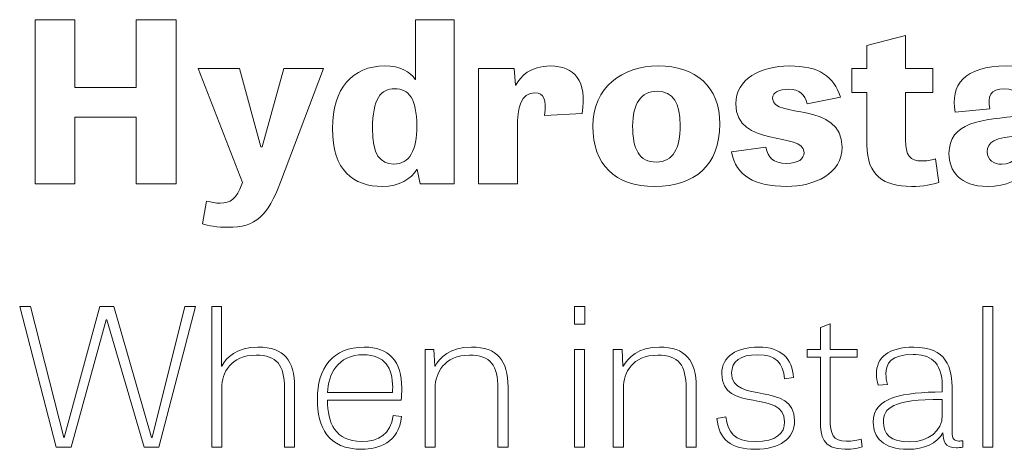
# Model space of a CAD drawing. Units: inches. Extents: x -50.1 to -16.6, y 3.9 to 25.4.
# Drawn here: x -49.6 to -48.8, y 16.2 to 16.6 of the extents above; entities that cross this region are included whole.
import ezdxf

# ---------------------------------------------------------------- set-up
doc = ezdxf.new("R2010")
doc.units = ezdxf.units.IN
doc.header["$MEASUREMENT"] = 0
doc.layers.add('Text', color=7, linetype='Continuous')

msp = doc.modelspace()

# ---------------------------------------------------------------- linework, layer by layer
at = {"layer": 'Text', "color": 250, "lineweight": 9}
for points in [[(-49.50413, 16.45656), (-49.53899, 16.45656), (-49.53899, 16.51453), (-49.59244, 16.51453), (-49.59244, 16.45656), (-49.62709, 16.45656), (-49.62709, 16.59936), (-49.59244, 16.59936), (-49.59244, 16.54041), (-49.53899, 16.54041), (-49.53899, 16.59936), (-49.50413, 16.59936), (-49.50413, 16.45656)], [(-49.53219, 16.22739), (-49.56463, 16.338), (-49.56519, 16.338), (-49.59561, 16.22739), (-49.60881, 16.22739), (-49.64052, 16.34966), (-49.631, 16.34966), (-49.60203, 16.23572), (-49.60185, 16.23572), (-49.57068, 16.34966), (-49.55858, 16.34966), (-49.52577, 16.23572), (-49.52522, 16.23572), (-49.49681, 16.34966), (-49.48745, 16.34966), (-49.51935, 16.22739), (-49.53219, 16.22739)], [(-49.15746, 16.34966), (-49.14848, 16.34966), (-49.14848, 16.33433), (-49.15746, 16.33433), (-49.15746, 16.34966)], [(-48.79301, 16.22739), (-48.80181, 16.22739), (-48.80181, 16.34966), (-48.79301, 16.34966), (-48.79301, 16.22739)], [(-49.15746, 16.31217), (-49.14866, 16.31217), (-49.14866, 16.22739), (-49.15746, 16.22739), (-49.15746, 16.31217)]]:
    msp.add_lwpolyline(points, dxfattribs=at)
for points, knots in [([(-49.26221, 16.59936), (-49.26221, 16.59936), (-49.26221, 16.45656), (-49.26221, 16.45656), (-49.26221, 16.45656), (-49.29172, 16.45656), (-49.29172, 16.45656), (-49.29172, 16.45656), (-49.29428, 16.46901), (-49.29428, 16.46901), (-49.29428, 16.46901), (-49.29471, 16.46901), (-49.29471, 16.46901), (-49.29921, 16.46084), (-49.31032, 16.45422), (-49.32444, 16.45422), (-49.3501, 16.45422), (-49.36806, 16.46784), (-49.36806, 16.50461), (-49.36806, 16.53982), (-49.35052, 16.55908), (-49.32273, 16.55908), (-49.30861, 16.55908), (-49.30092, 16.55402), (-49.296, 16.54741), (-49.296, 16.54741), (-49.29578, 16.54741), (-49.29578, 16.54741), (-49.29578, 16.54741), (-49.29578, 16.59936), (-49.29578, 16.59936), (-49.29578, 16.59936), (-49.26221, 16.59936), (-49.26221, 16.59936)], [0, 0, 0, 0, 1, 1, 1, 2, 2, 2, 3, 3, 3, 4, 4, 4, 5, 5, 5, 6, 6, 6, 7, 7, 7, 8, 8, 8, 9, 9, 9, 10, 10, 10, 11, 11, 11, 11]), ([(-48.91569, 16.55675), (-48.91569, 16.55675), (-48.90264, 16.55675), (-48.90264, 16.55675), (-48.90264, 16.55675), (-48.90264, 16.57699), (-48.90264, 16.57699), (-48.90264, 16.57699), (-48.86907, 16.58554), (-48.86907, 16.58554), (-48.86907, 16.58554), (-48.86907, 16.55675), (-48.86907, 16.55675), (-48.86907, 16.55675), (-48.84512, 16.55675), (-48.84512, 16.55675), (-48.84512, 16.55675), (-48.84512, 16.53613), (-48.84512, 16.53613), (-48.84512, 16.53613), (-48.86907, 16.53613), (-48.86907, 16.53613), (-48.86907, 16.53613), (-48.86907, 16.49449), (-48.86907, 16.49449), (-48.86907, 16.48126), (-48.86544, 16.4764), (-48.85474, 16.4764), (-48.85111, 16.4764), (-48.84747, 16.47698), (-48.84298, 16.47815), (-48.84298, 16.47815), (-48.83999, 16.45772), (-48.83999, 16.45772), (-48.84512, 16.45578), (-48.85368, 16.45422), (-48.86394, 16.45422), (-48.8881, 16.45422), (-48.90264, 16.46356), (-48.90264, 16.49041), (-48.90264, 16.49041), (-48.90264, 16.53613), (-48.90264, 16.53613), (-48.90264, 16.53613), (-48.91569, 16.53613), (-48.91569, 16.53613), (-48.91569, 16.53613), (-48.91569, 16.55675), (-48.91569, 16.55675)], [0, 0, 0, 0, 1, 1, 1, 2, 2, 2, 3, 3, 3, 4, 4, 4, 5, 5, 5, 6, 6, 6, 7, 7, 7, 8, 8, 8, 9, 9, 9, 10, 10, 10, 11, 11, 11, 12, 12, 12, 13, 13, 13, 14, 14, 14, 15, 15, 15, 16, 16, 16, 16]), ([(-49.18349, 16.51609), (-49.18157, 16.5301), (-49.18392, 16.53574), (-49.19183, 16.53574), (-49.20402, 16.53574), (-49.20701, 16.52271), (-49.20701, 16.50539), (-49.20701, 16.50539), (-49.20701, 16.45656), (-49.20701, 16.45656), (-49.20701, 16.45656), (-49.2408, 16.45656), (-49.2408, 16.45656), (-49.2408, 16.45656), (-49.2408, 16.55675), (-49.2408, 16.55675), (-49.2408, 16.55675), (-49.21001, 16.55675), (-49.21001, 16.55675), (-49.21001, 16.55675), (-49.20873, 16.54235), (-49.20873, 16.54235), (-49.20873, 16.54235), (-49.2083, 16.54235), (-49.2083, 16.54235), (-49.20424, 16.55014), (-49.19611, 16.55908), (-49.17836, 16.55908), (-49.15719, 16.55908), (-49.14629, 16.54624), (-49.15078, 16.51765), (-49.15078, 16.51765), (-49.18349, 16.51609), (-49.18349, 16.51609)], [0, 0, 0, 0, 1, 1, 1, 2, 2, 2, 3, 3, 3, 4, 4, 4, 5, 5, 5, 6, 6, 6, 7, 7, 7, 8, 8, 8, 9, 9, 9, 10, 10, 10, 11, 11, 11, 11]), ([(-49.14134, 16.50656), (-49.14134, 16.5408), (-49.11568, 16.55908), (-49.08446, 16.55908), (-49.05153, 16.55908), (-49.03079, 16.54119), (-49.03079, 16.5085), (-49.03079, 16.47251), (-49.05282, 16.45422), (-49.08724, 16.45422), (-49.12252, 16.45422), (-49.14134, 16.47348), (-49.14134, 16.50656)], [0, 0, 0, 0, 1, 1, 1, 2, 2, 2, 3, 3, 3, 4, 4, 4, 4]), ([(-48.95485, 16.5262), (-48.95656, 16.53418), (-48.96105, 16.53885), (-48.97089, 16.53885), (-48.97879, 16.53885), (-48.98478, 16.53652), (-48.98478, 16.53068), (-48.98478, 16.51297), (-48.92427, 16.52835), (-48.92427, 16.48846), (-48.92427, 16.46531), (-48.94843, 16.45422), (-48.9726, 16.45422), (-49.0006, 16.45422), (-49.01664, 16.46317), (-49.0207, 16.48438), (-49.0207, 16.48438), (-48.99077, 16.48827), (-48.99077, 16.48827), (-48.98863, 16.47951), (-48.985, 16.47426), (-48.97238, 16.47426), (-48.96254, 16.47426), (-48.95741, 16.47815), (-48.95741, 16.48379), (-48.95741, 16.50247), (-49.01686, 16.4871), (-49.01686, 16.5262), (-49.01686, 16.54761), (-48.99548, 16.55908), (-48.97024, 16.55908), (-48.94437, 16.55908), (-48.93132, 16.55014), (-48.92577, 16.53185), (-48.92577, 16.53185), (-48.95485, 16.5262), (-48.95485, 16.5262)], [0, 0, 0, 0, 1, 1, 1, 2, 2, 2, 3, 3, 3, 4, 4, 4, 5, 5, 5, 6, 6, 6, 7, 7, 7, 8, 8, 8, 9, 9, 9, 10, 10, 10, 11, 11, 11, 12, 12, 12, 12]), ([(-48.72386, 16.45714), (-48.7478, 16.45208), (-48.75935, 16.45617), (-48.76384, 16.46939), (-48.76983, 16.46006), (-48.78073, 16.45422), (-48.79763, 16.45422), (-48.82201, 16.45422), (-48.8312, 16.46804), (-48.8312, 16.48282), (-48.8312, 16.51006), (-48.80362, 16.51259), (-48.76769, 16.5155), (-48.76769, 16.5155), (-48.76769, 16.51901), (-48.76769, 16.51901), (-48.76769, 16.53341), (-48.77197, 16.53905), (-48.78266, 16.53905), (-48.7957, 16.53905), (-48.79763, 16.53263), (-48.7957, 16.52173), (-48.7957, 16.52173), (-48.82585, 16.51901), (-48.82585, 16.51901), (-48.83013, 16.54197), (-48.81837, 16.55908), (-48.78116, 16.55908), (-48.74459, 16.55908), (-48.73498, 16.54138), (-48.73498, 16.5159), (-48.73498, 16.5159), (-48.73498, 16.48166), (-48.73498, 16.48166), (-48.73498, 16.47582), (-48.73284, 16.47348), (-48.72471, 16.47504), (-48.72471, 16.47504), (-48.72386, 16.45714), (-48.72386, 16.45714)], [0, 0, 0, 0, 1, 1, 1, 2, 2, 2, 3, 3, 3, 4, 4, 4, 5, 5, 5, 6, 6, 6, 7, 7, 7, 8, 8, 8, 9, 9, 9, 10, 10, 10, 11, 11, 11, 12, 12, 12, 13, 13, 13, 13]), ([(-49.41343, 16.45792), (-49.42454, 16.42834), (-49.43459, 16.41862), (-49.4594, 16.41862), (-49.46752, 16.41862), (-49.47736, 16.42017), (-49.48121, 16.42154), (-49.48121, 16.42154), (-49.47779, 16.44138), (-49.47779, 16.44138), (-49.47373, 16.44041), (-49.46988, 16.43963), (-49.46581, 16.43963), (-49.45704, 16.43963), (-49.45148, 16.44352), (-49.44699, 16.45617), (-49.44699, 16.45617), (-49.44636, 16.45772), (-49.44636, 16.45772), (-49.44636, 16.45772), (-49.48506, 16.55675), (-49.48506, 16.55675), (-49.48506, 16.55675), (-49.44913, 16.55675), (-49.44913, 16.55675), (-49.44913, 16.55675), (-49.43053, 16.48865), (-49.43053, 16.48865), (-49.43053, 16.48865), (-49.42946, 16.48865), (-49.42946, 16.48865), (-49.42946, 16.48865), (-49.41043, 16.55675), (-49.41043, 16.55675), (-49.41043, 16.55675), (-49.376, 16.55675), (-49.376, 16.55675), (-49.376, 16.55675), (-49.41343, 16.45792), (-49.41343, 16.45792)], [0, 0, 0, 0, 1, 1, 1, 2, 2, 2, 3, 3, 3, 4, 4, 4, 5, 5, 5, 6, 6, 6, 7, 7, 7, 8, 8, 8, 9, 9, 9, 10, 10, 10, 11, 11, 11, 12, 12, 12, 13, 13, 13, 13]), ([(-49.31396, 16.53924), (-49.32593, 16.53924), (-49.3332, 16.53048), (-49.3332, 16.5048), (-49.3332, 16.48204), (-49.32679, 16.47367), (-49.3146, 16.47367), (-49.3007, 16.47367), (-49.29471, 16.48593), (-49.29471, 16.50675), (-49.29471, 16.53068), (-49.30155, 16.53924), (-49.31396, 16.53924)], [0, 0, 0, 0, 1, 1, 1, 2, 2, 2, 3, 3, 3, 4, 4, 4, 4]), ([(-49.06522, 16.50733), (-49.06522, 16.5264), (-49.07142, 16.5371), (-49.08531, 16.5371), (-49.09964, 16.5371), (-49.1067, 16.52601), (-49.1067, 16.50675), (-49.1067, 16.48671), (-49.10114, 16.47543), (-49.08596, 16.47543), (-49.07142, 16.47543), (-49.06522, 16.48749), (-49.06522, 16.50733)], [0, 0, 0, 0, 1, 1, 1, 2, 2, 2, 3, 3, 3, 4, 4, 4, 4]), ([(-48.76769, 16.49839), (-48.79249, 16.49702), (-48.79784, 16.49255), (-48.79784, 16.48438), (-48.79784, 16.47718), (-48.79207, 16.47348), (-48.78522, 16.47348), (-48.77454, 16.47348), (-48.76769, 16.48204), (-48.76769, 16.49216), (-48.76769, 16.49216), (-48.76769, 16.49839), (-48.76769, 16.49839)], [0, 0, 0, 0, 1, 1, 1, 2, 2, 2, 3, 3, 3, 4, 4, 4, 4]), ([(-49.4011, 16.22739), (-49.4011, 16.22739), (-49.40991, 16.22739), (-49.40991, 16.22739), (-49.40991, 16.22739), (-49.40991, 16.27836), (-49.40991, 16.27836), (-49.40991, 16.29885), (-49.41669, 16.30735), (-49.43465, 16.30735), (-49.45683, 16.30735), (-49.46453, 16.29169), (-49.46453, 16.27903), (-49.46453, 16.27903), (-49.46453, 16.22739), (-49.46453, 16.22739), (-49.46453, 16.22739), (-49.47333, 16.22739), (-49.47333, 16.22739), (-49.47333, 16.22739), (-49.47333, 16.34966), (-49.47333, 16.34966), (-49.47333, 16.34966), (-49.46471, 16.34966), (-49.46471, 16.34966), (-49.46471, 16.34966), (-49.46471, 16.29785), (-49.46471, 16.29785), (-49.46471, 16.29785), (-49.46453, 16.29785), (-49.46453, 16.29785), (-49.46086, 16.30501), (-49.45133, 16.31434), (-49.433, 16.31434), (-49.41027, 16.31434), (-49.4011, 16.30268), (-49.4011, 16.27953), (-49.4011, 16.27953), (-49.4011, 16.22739), (-49.4011, 16.22739)], [0, 0, 0, 0, 1, 1, 1, 2, 2, 2, 3, 3, 3, 4, 4, 4, 5, 5, 5, 6, 6, 6, 7, 7, 7, 8, 8, 8, 9, 9, 9, 10, 10, 10, 11, 11, 11, 12, 12, 12, 13, 13, 13, 13]), ([(-48.9547, 16.31217), (-48.9547, 16.31217), (-48.94315, 16.31217), (-48.94315, 16.31217), (-48.94315, 16.31217), (-48.94315, 16.3315), (-48.94315, 16.3315), (-48.94315, 16.3315), (-48.93472, 16.33466), (-48.93472, 16.33466), (-48.93472, 16.33466), (-48.93472, 16.31217), (-48.93472, 16.31217), (-48.93472, 16.31217), (-48.91107, 16.31217), (-48.91107, 16.31217), (-48.91107, 16.31217), (-48.91107, 16.30551), (-48.91107, 16.30551), (-48.91107, 16.30551), (-48.93472, 16.30551), (-48.93472, 16.30551), (-48.93472, 16.30551), (-48.93472, 16.25171), (-48.93472, 16.25171), (-48.93472, 16.23872), (-48.93233, 16.23239), (-48.9206, 16.23239), (-48.91565, 16.23239), (-48.91015, 16.23338), (-48.90777, 16.23422), (-48.90777, 16.23422), (-48.90667, 16.22756), (-48.90667, 16.22756), (-48.90923, 16.22673), (-48.91492, 16.22539), (-48.92188, 16.22539), (-48.94168, 16.22539), (-48.94315, 16.23772), (-48.94315, 16.24921), (-48.94315, 16.24921), (-48.94315, 16.30551), (-48.94315, 16.30551), (-48.94315, 16.30551), (-48.9547, 16.30551), (-48.9547, 16.30551), (-48.9547, 16.30551), (-48.9547, 16.31217), (-48.9547, 16.31217)], [0, 0, 0, 0, 1, 1, 1, 2, 2, 2, 3, 3, 3, 4, 4, 4, 5, 5, 5, 6, 6, 6, 7, 7, 7, 8, 8, 8, 9, 9, 9, 10, 10, 10, 11, 11, 11, 12, 12, 12, 13, 13, 13, 14, 14, 14, 15, 15, 15, 16, 16, 16, 16]), ([(-49.30798, 16.25387), (-49.31017, 16.23105), (-49.32887, 16.22539), (-49.34207, 16.22539), (-49.3725, 16.22539), (-49.3813, 16.24471), (-49.3813, 16.2692), (-49.3813, 16.29585), (-49.36792, 16.31434), (-49.34042, 16.31434), (-49.31898, 16.31434), (-49.30779, 16.30219), (-49.30779, 16.27853), (-49.30779, 16.27519), (-49.30798, 16.27186), (-49.30834, 16.2682), (-49.30834, 16.2682), (-49.3725, 16.2682), (-49.3725, 16.2682), (-49.3725, 16.24838), (-49.36572, 16.23222), (-49.34262, 16.23222), (-49.32796, 16.23222), (-49.3175, 16.23838), (-49.31531, 16.25471), (-49.31531, 16.25471), (-49.30798, 16.25387), (-49.30798, 16.25387)], [0, 0, 0, 0, 1, 1, 1, 2, 2, 2, 3, 3, 3, 4, 4, 4, 5, 5, 5, 6, 6, 6, 7, 7, 7, 8, 8, 8, 9, 9, 9, 9]), ([(-49.2152, 16.22739), (-49.2152, 16.22739), (-49.22401, 16.22739), (-49.22401, 16.22739), (-49.22401, 16.22739), (-49.22401, 16.27853), (-49.22401, 16.27853), (-49.22401, 16.29835), (-49.23042, 16.30735), (-49.24875, 16.30735), (-49.27094, 16.30735), (-49.27863, 16.29169), (-49.27863, 16.27903), (-49.27863, 16.27903), (-49.27863, 16.22739), (-49.27863, 16.22739), (-49.27863, 16.22739), (-49.28743, 16.22739), (-49.28743, 16.22739), (-49.28743, 16.22739), (-49.28743, 16.31217), (-49.28743, 16.31217), (-49.28743, 16.31217), (-49.27973, 16.31217), (-49.27973, 16.31217), (-49.27973, 16.31217), (-49.279, 16.29768), (-49.279, 16.29768), (-49.279, 16.29768), (-49.27882, 16.29768), (-49.27882, 16.29768), (-49.27496, 16.30501), (-49.26562, 16.31434), (-49.2471, 16.31434), (-49.22456, 16.31434), (-49.2152, 16.30285), (-49.2152, 16.27953), (-49.2152, 16.27953), (-49.2152, 16.22739), (-49.2152, 16.22739)], [0, 0, 0, 0, 1, 1, 1, 2, 2, 2, 3, 3, 3, 4, 4, 4, 5, 5, 5, 6, 6, 6, 7, 7, 7, 8, 8, 8, 9, 9, 9, 10, 10, 10, 11, 11, 11, 12, 12, 12, 13, 13, 13, 13]), ([(-49.05132, 16.22739), (-49.05132, 16.22739), (-49.06012, 16.22739), (-49.06012, 16.22739), (-49.06012, 16.22739), (-49.06012, 16.27853), (-49.06012, 16.27853), (-49.06012, 16.29835), (-49.06654, 16.30735), (-49.08487, 16.30735), (-49.10705, 16.30735), (-49.11475, 16.29169), (-49.11475, 16.27903), (-49.11475, 16.27903), (-49.11475, 16.22739), (-49.11475, 16.22739), (-49.11475, 16.22739), (-49.12355, 16.22739), (-49.12355, 16.22739), (-49.12355, 16.22739), (-49.12355, 16.31217), (-49.12355, 16.31217), (-49.12355, 16.31217), (-49.11584, 16.31217), (-49.11584, 16.31217), (-49.11584, 16.31217), (-49.11511, 16.29768), (-49.11511, 16.29768), (-49.11511, 16.29768), (-49.11493, 16.29768), (-49.11493, 16.29768), (-49.11108, 16.30501), (-49.10173, 16.31434), (-49.08322, 16.31434), (-49.06067, 16.31434), (-49.05132, 16.30285), (-49.05132, 16.27953), (-49.05132, 16.27953), (-49.05132, 16.22739), (-49.05132, 16.22739)], [0, 0, 0, 0, 1, 1, 1, 2, 2, 2, 3, 3, 3, 4, 4, 4, 5, 5, 5, 6, 6, 6, 7, 7, 7, 8, 8, 8, 9, 9, 9, 10, 10, 10, 11, 11, 11, 12, 12, 12, 13, 13, 13, 13]), ([(-48.97432, 16.28669), (-48.97578, 16.30069), (-48.98183, 16.30768), (-48.99778, 16.30768), (-49.01299, 16.30768), (-49.02051, 16.30185), (-49.02051, 16.29186), (-49.02051, 16.2642), (-48.9657, 16.28519), (-48.9657, 16.25021), (-48.9657, 16.23488), (-48.97816, 16.22539), (-48.9998, 16.22539), (-49.02087, 16.22539), (-49.03169, 16.23389), (-49.03335, 16.25221), (-49.03335, 16.25221), (-49.02546, 16.25371), (-49.02546, 16.25371), (-49.02399, 16.24072), (-49.01831, 16.23206), (-48.99998, 16.23206), (-48.98147, 16.23206), (-48.97432, 16.23938), (-48.97432, 16.24938), (-48.97432, 16.27803), (-49.02913, 16.25654), (-49.02913, 16.29119), (-49.02913, 16.30635), (-49.01575, 16.31434), (-48.99704, 16.31434), (-48.97725, 16.31434), (-48.96753, 16.30435), (-48.96661, 16.28786), (-48.96661, 16.28786), (-48.97432, 16.28669), (-48.97432, 16.28669)], [0, 0, 0, 0, 1, 1, 1, 2, 2, 2, 3, 3, 3, 4, 4, 4, 5, 5, 5, 6, 6, 6, 7, 7, 7, 8, 8, 8, 9, 9, 9, 10, 10, 10, 11, 11, 11, 12, 12, 12, 12]), ([(-48.81904, 16.22722), (-48.82124, 16.22689), (-48.82308, 16.22673), (-48.82473, 16.22673), (-48.83518, 16.22673), (-48.83628, 16.23305), (-48.83646, 16.23972), (-48.84159, 16.23056), (-48.85296, 16.22539), (-48.86689, 16.22539), (-48.88871, 16.22539), (-48.89714, 16.23605), (-48.89714, 16.24888), (-48.89714, 16.27136), (-48.87074, 16.27486), (-48.83701, 16.27536), (-48.83701, 16.27536), (-48.83701, 16.28036), (-48.83701, 16.28036), (-48.83701, 16.30252), (-48.84892, 16.30801), (-48.86249, 16.30801), (-48.88174, 16.30801), (-48.88614, 16.29985), (-48.88614, 16.29119), (-48.88614, 16.28802), (-48.88559, 16.2847), (-48.88485, 16.28169), (-48.88485, 16.28169), (-48.89292, 16.2812), (-48.89292, 16.2812), (-48.89384, 16.2847), (-48.89439, 16.28786), (-48.89439, 16.29085), (-48.89439, 16.30518), (-48.88412, 16.31434), (-48.86194, 16.31434), (-48.83316, 16.31434), (-48.8284, 16.29702), (-48.8284, 16.2762), (-48.8284, 16.2762), (-48.8284, 16.24038), (-48.8284, 16.24038), (-48.8284, 16.23455), (-48.82692, 16.23255), (-48.82253, 16.23255), (-48.82142, 16.23255), (-48.82033, 16.23272), (-48.81904, 16.23289), (-48.81904, 16.23289), (-48.81904, 16.22722), (-48.81904, 16.22722)], [0, 0, 0, 0, 1, 1, 1, 2, 2, 2, 3, 3, 3, 4, 4, 4, 5, 5, 5, 6, 6, 6, 7, 7, 7, 8, 8, 8, 9, 9, 9, 10, 10, 10, 11, 11, 11, 12, 12, 12, 13, 13, 13, 14, 14, 14, 15, 15, 15, 16, 16, 16, 17, 17, 17, 17]), ([(-49.31586, 16.2747), (-49.31586, 16.27603), (-49.31567, 16.27753), (-49.31567, 16.27886), (-49.31567, 16.29652), (-49.32264, 16.30768), (-49.34115, 16.30768), (-49.36388, 16.30768), (-49.37196, 16.29019), (-49.37232, 16.2747), (-49.37232, 16.2747), (-49.31586, 16.2747), (-49.31586, 16.2747)], [0, 0, 0, 0, 1, 1, 1, 2, 2, 2, 3, 3, 3, 4, 4, 4, 4]), ([(-48.83701, 16.26887), (-48.88101, 16.26887), (-48.88834, 16.2612), (-48.88834, 16.24904), (-48.88834, 16.23888), (-48.88247, 16.23189), (-48.86524, 16.23189), (-48.84911, 16.23189), (-48.83701, 16.24105), (-48.83701, 16.25521), (-48.83701, 16.25521), (-48.83701, 16.26887), (-48.83701, 16.26887)], [0, 0, 0, 0, 1, 1, 1, 2, 2, 2, 3, 3, 3, 4, 4, 4, 4])]:
    msp.add_open_spline(points, degree=3, knots=knots, dxfattribs=at)

doc.saveas('drawing.dxf')
